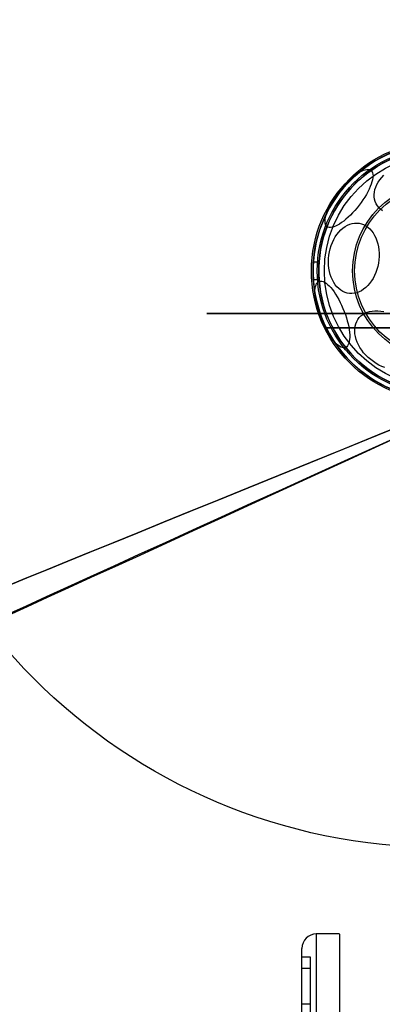
# Model space of a CAD drawing. Units: millimetres. Extents: x 21332 to 26898, y 36834 to 44204.
# Drawn here: x 22747 to 22873, y 40805 to 41146 of the extents above; entities that cross this region are included whole.
import ezdxf

# ---------------------------------------------------------------- set-up
doc = ezdxf.new("R2010")
doc.units = ezdxf.units.MM
doc.header["$LTSCALE"] = 200
doc.layers.add('OTWORY_MONTAŻOWE', color=1, linetype='Continuous')

msp = doc.modelspace()

# ---------------------------------------------------------------- linework, layer by layer
at = {"color": 7, "linetype": 'Continuous', "lineweight": 25}
for p, q in [((22851.1871914993, 41062.25913960448), (22849.08372921513, 41062.25913960448)), ((22849.08372921513, 41056.25913960448), (22851.18963925431, 41056.25913960448)), ((22858.22681171513, 40829.25913960448), (22850.22681171513, 40829.25913960448)), ((22850.22681171513, 40829.21763692231), (22850.22681171513, 40489.30064228665)), ((22858.22681171513, 40829.21763692231), (22858.22681171513, 40489.30064228665)), ((22845.22681171513, 40494.29090338906), (22845.22681171513, 40824.2273758199)), ((22848.22681171513, 40821.25913960448), (22845.22681171513, 40821.25913960448)), ((22845.22681171513, 40788.4216103075), (22845.22681171513, 40821.25837450716)), ((22848.22681171513, 40788.4216103075), (22848.22681171513, 40821.25837450716)), ((22848.22681171513, 40817.25913960448), (22845.22681171513, 40817.25913960448)), ((22845.22681171513, 40789.09156841113), (22845.22681171513, 40817.25912629654)), ((22848.22681171513, 40789.09156841113), (22848.22681171513, 40817.25912629654)), ((22848.22681171513, 40804.87246691542), (22845.22681171513, 40804.87246691542))]:
    msp.add_line(p, q, dxfattribs=at)
at = {"color": 7, "linetype": 'Continuous', "lineweight": 25, "flags": 128}
for points in [[(22853.93590130497, 41074.68675375819), (22853.6583278873, 41074.97429912045), (22853.45037997656, 41075.34469919945), (22853.31388502648, 41075.79469890597), (22853.25004255957, 41076.32034362641), (22853.25941362574, 41076.91701397608), (22853.34191587171, 41077.57946639446), (22853.49682426479, 41078.3018792259), (22853.72277746444, 41079.07790388048), (22854.01778978582, 41079.90072062559), (22854.37926865005, 41080.76309851812), (22854.80403736787, 41081.65745895014), (22855.28836305651, 41082.57594225001), (22855.82798944441, 41083.51047675346), (22856.41817427546, 41084.45284973767), (22857.05373098416, 41085.39477959499), (22857.72907427528, 41086.32798861195), (22858.43826920772, 41087.24427571415), (22859.17508335089, 41088.1355885376), (22859.93304155563, 41088.99409419316), (22860.70548285796, 41089.81224810227), (22861.48561901595, 41090.58286029893), (22862.26659416501, 41091.29915861546), (22863.04154506742, 41091.9548481965), (22863.80366142681, 41092.54416681845), (22864.54624573719, 41093.06193552806), (22865.26277214096, 41093.50360415528), (22865.94694377831, 41093.86529130035), (22866.59274812429, 41094.14381844363), (22867.19450982708, 41094.33673787857), (22867.74694058322, 41094.44235422224), (22868.24518561134, 41094.45973931441), (22868.68486631623, 41094.38874037426), (22869.06211876804, 41094.22998134304), (22869.37362765867, 41093.98485740082), (22869.61665543677, 41093.65552270562), (22869.78906636551, 41093.24487146259), (22869.88934529142, 41092.75651248961), (22869.91661095972, 41092.19473750288), (22869.87062375872, 41091.56448340121), (22869.75178782561, 41090.87128888029), (22869.56114749484, 41090.12124575851), (22869.30037812048, 41089.32094544177), (22868.97177135318, 41088.47742099805), (22868.57821500102, 41087.59808535047), (22868.12316765137, 41086.69066613234), (22867.61062827671, 41085.76313777637), (22867.04510109149, 41084.8236514351), (22866.43155596895, 41083.88046334828), (22865.77538476569, 41082.94186228672), (22865.08235393782, 41082.01609671031), (22864.35855386519, 41081.11130228022), (22863.61034532887, 41080.23543036243), (22862.84430361236, 41079.39617815085), (22862.06716071783, 41078.6009210241), (22861.28574620496, 41077.85664773038), (22860.50692717259, 41077.16989897018), (22859.73754791039, 41076.54670991629), (22858.98436975098, 41075.99255717652), (22858.2540116511, 41075.51231066508), (22857.55289202398, 41075.11019080557), (22856.88717233414, 41074.78973144178), (22856.26270295014, 41074.55374878212), (22855.68497173137, 41074.40431665069), (22855.15905580057, 41074.34274826243), (22854.68957692583, 41074.36958468256), (22854.2806609044, 41074.48459007164), (22853.93590130497, 41074.68675375819)], [(22873.26009876177, 41080.08621400091), (22872.56622743399, 41080.6171838874), (22871.95671429649, 41081.21022528076), (22871.43691577265, 41081.86012651189), (22871.01139987059, 41082.56117622541), (22870.68390603935, 41083.30721357124), (22870.45731230649, 41084.09168234634), (22870.33360998588, 41084.90768861093), (22870.31388617798, 41085.74806127259), (22870.3983142163, 41086.60541510618), (22870.58615214422, 41087.47221565537), (22870.87574923527, 41088.34084544577), (22871.2645604998, 41089.20367092753), (22871.74916905043, 41090.05310955933), (22872.32531612981, 41090.8816964439), (22872.98793853668, 41091.68214992992), (22873.7312131215, 41092.44743560338)], [(22854.61167040523, 41060.17481967308), (22854.49710710055, 41061.28824361089), (22854.45934218389, 41062.42219885238), (22854.49870753469, 41063.56672015809), (22854.61485720885, 41064.71174943364), (22854.80677047884, 41065.84722412059), (22855.07276080396, 41066.96316562656), (22855.41049065165, 41068.04976701747), (22855.81699203988, 41069.09747920123), (22856.28869261982, 41070.09709484549), (22856.82144706983, 41071.03982929204), (22857.41057352463, 41071.91739775665), (22858.05089471976, 41072.72208813611), (22858.73678348954, 41073.44682878243), (22859.46221221879, 41074.08525064874), (22860.22080581376, 41074.63174326075), (22861.00589772666, 41075.08150402171), (22861.81058854153, 41075.43058041789), (22862.62780660655, 41075.67590475337), (22863.45037017998, 41075.81532110906), (22864.27105054358, 41075.84760428903), (22865.08263552878, 41075.77247058752), (22865.87799289756, 41075.59058028221), (22866.65013302077, 41075.30353183164), (22867.39227030324, 41074.91384782791), (22868.09788281584, 41074.42495282805), (22868.76076961045, 41073.84114325891), (22869.37510521408, 41073.16754965999), (22869.93549082335, 41072.41009159602), (22870.43700174938, 41071.57542563572), (22870.87523069613, 41070.67088685358), (22871.24632649184, 41069.70442436891), (22871.54702793332, 41068.68453148878), (22871.7746924455, 41067.62017106852), (22871.92731930446, 41066.52069674574), (22872.00356721986, 41065.39577074035), (22872.0027661223, 41064.2552789425), (22871.92492305183, 41063.10924403514), (22871.77072209618, 41061.96773741425), (22871.54151837886, 41060.84079068104), (22871.23932615041, 41059.73830748393), (22870.86680108698, 41058.6699764849), (22870.42721695223, 41057.64518621517), (22869.92443682734, 41056.6729425685), (22869.36287916213, 41055.76178965699), (22868.74747894554, 41054.91973472521), (22868.08364433681, 41054.15417778217), (22867.37720913836, 41053.47184656981), (22866.6343815281, 41052.87873743936), (22865.86168950178, 41052.38006265517), (22865.06592350471, 41051.9802045892), (22864.25407675709, 41051.6826772085), (22863.43328379733, 41051.49009519438), (22862.61075778347, 41051.40415096451), (22861.7937271037, 41051.42559979988), (22860.989371853, 41051.55425320735), (22860.20476073425, 41051.78898057614), (22859.44678893816, 41052.1277191137), (22858.72211754812, 41052.56749197358), (22858.03711500239, 41053.10443441609), (22857.39780112795, 41053.73382777172), (22856.80979423812, 41054.45014090904), (22856.27826175859, 41055.24707884243), (22855.80787481591, 41056.11763805269), (22855.40276718744, 41057.05416803418), (22855.06649897359, 41058.04843852774), (22854.8020253115, 41059.09171184852), (22854.61167040523, 41060.17481967308)], [(22851.85671631963, 41042.58862444111), (22851.44401920353, 41043.67041305412), (22851.06945043258, 41044.75649524906), (22850.73630173062, 41045.83732649656), (22850.44750082042, 41046.90340841273), (22850.20558569476, 41047.94537223138), (22850.01268231247, 41048.954061137), (22849.87048591539, 41049.92061073522), (22849.7802461306, 41050.83652695342), (22849.74275598855, 41051.69376068693), (22849.75834495397, 41052.48477853489), (22849.82687603046, 41053.202629004), (22849.94774696447, 41053.84100359854), (22850.11989553787, 41054.3942922596), (22850.34180890282, 41054.85763266655), (22850.61153687668, 41055.22695296722), (22850.92670908032, 41055.49900756154), (22851.28455576909, 41055.67140562395), (22851.68193217341, 41055.74263211407), (22852.11534613515, 41055.71206109096), (22852.58098879685, 41055.57996121386), (22853.07476807404, 41055.34749338123), (22853.59234461667, 41055.01670052877), (22854.1291699435, 41054.59048967593), (22854.68052641423, 41054.07260637904), (22855.24156868838, 41053.4676018151), (22855.80736630628, 41052.780792786), (22856.3729470181, 41052.01821499416), (22856.93334048023, 41051.18657000066), (22857.48362193476, 41050.29316633159), (22858.01895548849, 41049.34585525052), (22858.53463661089, 41048.35296176129), (22859.02613347774, 41047.32321144758), (22859.48912679687, 41046.26565379219), (22859.91954776636, 41045.1895826498), (22860.31361383126, 41044.10445457231), (22860.66786192481, 41043.01980570429), (22860.97917890203, 41041.94516797899), (22861.24482889813, 41040.88998535135), (22861.4624773714, 41039.86353080429), (22861.63021161922, 41038.87482485724), (22861.74655758699, 41037.93255629364), (22861.81049282218, 41037.04500580348), (22861.82145545962, 41036.2199732124), (22861.77934915927, 41035.46470893647), (22861.68454395281, 41034.7858502653), (22861.53787299181, 41034.18936303331), (22861.34062522593, 41033.68048919173), (22861.09453407565, 41033.26370074219), (22860.80176219884, 41032.94266043656), (22860.46488248527, 41032.72018958858), (22860.08685544599, 41032.5982432801), (22859.67100319621, 41032.57789317962), (22859.22098026045, 41032.65931812458), (22858.74074145644, 41032.84180254962), (22858.23450714009, 41033.12374277507), (22857.70672611674, 41033.50266110009), (22857.16203654502, 41033.97522757679), (22856.60522517646, 41034.53728927401), (22856.0411852894, 41035.18390677332), (22855.47487368663, 41035.90939757691), (22854.9112671349, 41036.70738604549), (22854.35531862883, 41037.57085942772), (22853.81191386389, 41038.49222948847), (22853.2858283007, 41039.46339919452), (22852.7816851981, 41040.47583387156), (22852.30391498381, 41041.52063620726), (22851.85671631963, 41042.58862444111)], [(22865.97996359101, 41031.7535923109), (22865.37084686984, 41032.6691983233), (22864.84287468989, 41033.6070740704), (22864.40068688968, 41034.55897746643), (22864.04816943149, 41035.51654315009), (22863.78842025141, 41036.47135599975), (22863.62372203459, 41037.41502508574), (22863.55552215486, 41038.3392574102), (22863.58441995523, 41039.23593078624), (22863.71016148079, 41040.09716521599), (22863.93164171049, 41040.9153921403), (22864.24691426811, 41041.68342095155), (22864.65320852707, 41042.39450218494), (22865.14695395882, 41043.042386833), (22865.72381151075, 41043.62138126217), (22866.37871173795, 41044.12639724858), (22867.10589935369, 41044.55299669359), (22867.89898380704, 41044.89743062591), (22868.75099544331, 41045.15667214779), (22869.65444675361, 41045.3284430354), (22870.60139817534, 41045.41123376002), (22871.58352786535, 41045.40431675376), (22872.59220483262, 41045.30775280353), (22873.61856478769, 41045.1223905168)], [(22874.0372350587, 41025.72496687874), (22873.00627345857, 41026.12352810672), (22871.98935599628, 41026.60188265463), (22870.99541937903, 41027.15582672549), (22870.03319835757, 41027.78049223891), (22869.11114896482, 41028.47038961188), (22868.237374204, 41029.21945600148), (22867.41955283912, 41030.02110858535), (22866.66487191376, 41030.86830241176), (22865.97996359101, 41031.7535923109)]]:
    msp.add_lwpolyline(points, dxfattribs=at)
at = {"color": 7, "linetype": 'Continuous', "lineweight": 25}
for centre, radius in [((22893.53372921513, 41059.25913960448), 44.99999999999689), ((22893.53372921513, 41059.25913960448), 44.99999999999689), ((22893.53372921513, 41059.25913960448), 44.44999999999709), ((22893.53372921513, 41059.25913960448), 42.99999999999823), ((22893.53372921513, 41059.25913960448), 42.99999999999823), ((22893.53372921513, 41059.25913960448), 42.99999999999823), ((22893.53372921513, 41059.25913960448), 42.44999999999709), ((22893.53372921513, 41059.25913960448), 40.50000000000193), ((22893.53372921513, 41059.25913960448), 40.50000000000328), ((22893.53372921513, 41059.25913960448), 40.49999999999855), ((22893.53372921513, 41059.25913960448), 40.50000000000193), ((22893.53372921512, 41059.25913960449), 40.50000000000193), ((22893.53372921513, 41059.25913960448), 40.50000000000193), ((22893.53372921513, 41059.25913960448), 40.49999999999517), ((22893.53372921513, 41059.25913960448), 30.72043105687771), ((22893.53372921513, 41059.25913960448), 30.00000000000018), ((22893.53372921513, 41059.25913960448), 30.00000000000693)]:
    msp.add_circle(centre, radius, dxfattribs=at)
for centre, radius, start, end in [((22893.53372921513, 41059.25913960448), 44.44999999999905, 92.57885847643769, 87.42114152356233), ((22893.53372921513, 41059.25913960448), 42.45000000000092, 92.70044748136404, 87.29955251863596), ((22850.22681171513, 40824.25913960448), 5, 90, 180)]:
    msp.add_arc(centre, radius, start, end, dxfattribs=at)
for points, knots in [([(22849.08372921513, 41059.25913960448), (22849.08602622612, 41059.59605663757), (22849.09062012202, 41060.26987221052), (22849.12256748198, 41061.1669412469), (22849.15814059439, 41061.84991866073), (22849.18377468181, 41062.24129108413), (22849.18762813368, 41062.2963259951), (22849.16821879126, 41062.00978706646), (22849.13403192876, 41061.41425644745), (22849.09998269253, 41060.575490009), (22849.08100416422, 41059.58784630986), (22849.08539939634, 41058.5640086163), (22849.11117737284, 41057.61917227758), (22849.14712784848, 41056.85821749462), (22849.17756573265, 41056.36695418913), (22849.18906500742, 41056.20185129579), (22849.17663445431, 41056.3809560167), (22849.14567451598, 41056.88338953389), (22849.11008346718, 41057.65305419431), (22849.08707393052, 41058.49193575091), (22849.08466786603, 41059.04383381313), (22849.08372921513, 41059.25913960448)], [0, 0, 0, 0, 0.05360553311748194, 0.1072081238527591, 0.1608871394487767, 0.2146166745759672, 0.2682629114440059, 0.3218220087330758, 0.3754261127543417, 0.4291370350852751, 0.4828501065290055, 0.5364574880831852, 0.5900163044765286, 0.6436588649137281, 0.6973875078979521, 0.7510700945318213, 0.8046459547958922, 0.8582211640920083, 0.9119025777016821, 0.965631542268092, 1, 1, 1, 1]), ([(22851.08372921513, 41059.25913960448), (22851.08613385757, 41059.59601549376), (22851.09094299782, 41060.26974700776), (22851.12438930236, 41061.16673260118), (22851.16164128881, 41061.84974612985), (22851.18849449047, 41062.24122123272), (22851.19253767524, 41062.29635469647), (22851.17222147961, 41062.00999227779), (22851.13642948574, 41061.41472367838), (22851.10076923337, 41060.5761418762), (22851.08088166925, 41059.58856337002), (22851.08546610983, 41058.56479267314), (22851.11243898526, 41057.61999689079), (22851.15007917435, 41056.85889335276), (22851.18197147393, 41056.36730852661), (22851.19404047122, 41056.20185145058), (22851.18104938899, 41056.38056025089), (22851.14864812363, 41056.88251909351), (22851.11137575279, 41057.65178640945), (22851.08724351775, 41058.49095729694), (22851.08471635506, 41059.04336324267), (22851.08372921513, 41059.25913960448)], [0, 0, 0, 0, 0.05359752130365346, 0.1071918184812696, 0.1608698652724018, 0.2146033583592561, 0.2682455435247029, 0.321792135551056, 0.3753880259691965, 0.42910105575756, 0.4828165267709391, 0.5364161522041092, 0.5899624594063059, 0.6436004532011875, 0.6973329201833124, 0.7510150527734587, 0.8045801032622553, 0.858144265132529, 0.9118248344987858, 0.9655577269561779, 1, 1, 1, 1]), ([(22979.84090981451, 41044.47879507248), (22980.61690583122, 41044.47879507248), (22982.16889786465, 41044.47879507248), (22984.41248196686, 41044.47879507248), (22986.55387989043, 41044.47879507248), (22988.55921650121, 41044.47879507248), (22990.40123147285, 41044.47879507248), (22992.05370672619, 41044.47879507248), (22993.49343188894, 41044.47879507248), (22994.70010363863, 41044.47879507248), (22995.6567263484, 41044.47879507248), (22996.34982083217, 41044.47879507248), (22996.76962248062, 41044.47879507248), (22996.91021662671, 41044.47879507248), (22996.76962247923, 41044.47879507248), (22996.3498208294, 41044.47879507248), (22995.65672634429, 41044.47879507248), (22994.70010363325, 41044.47879507248), (22993.49343188235, 41044.47879507248), (22992.0537067185, 41044.47879507248), (22990.40123146415, 41044.47879507248), (22988.55921649164, 41044.47879507248), (22986.55387988011, 41044.47879507248), (22984.41248195594, 41044.47879507248), (22982.16889785328, 41044.47879507248), (22980.61690581969, 41044.47879507248), (22979.84090980289, 41044.47879507248), (22756.35405696516, 41044.47879507248), (22756.35405700119, 41044.47879507489), (22979.84090981451, 41044.47879507248)], [0, 0, 0, 0, 0.04166666666666567, 0.08333333333333508, 0.1250000000000019, 0.1666666666666664, 0.2083333333333315, 0.25, 0.2916666666666666, 0.3333333333333325, 0.3749999999999999, 0.416666666666666, 0.4583333333333322, 0.4999999999999996, 0.5416666666666651, 0.5833333333333327, 0.6249999999999984, 0.6666666666666667, 0.7083333333333317, 0.75, 0.7916666666666647, 0.8333333333333315, 0.874999999999998, 0.9166666666666642, 0.9583333333333335, 0.9999999999999999, 0.9999999999999999, 0.9999999999999999, 1.000000011619704, 1.000000011619704, 1.000000011619704, 1.000000011619704]), ([(22979.84090981451, 41044.47879507534), (22980.61690583122, 41044.47879507534), (22982.16889786465, 41044.47879507534), (22984.41248196686, 41044.47879507534), (22986.55387989043, 41044.47879507534), (22988.55921650121, 41044.47879507534), (22990.40123147285, 41044.47879507534), (22992.05370672619, 41044.47879507534), (22993.49343188894, 41044.47879507534), (22994.70010363863, 41044.47879507534), (22995.6567263484, 41044.47879507534), (22996.34982083217, 41044.47879507534), (22996.76962248062, 41044.47879507534), (22996.91021662671, 41044.47879507534), (22996.76962247923, 41044.47879507534), (22996.3498208294, 41044.47879507534), (22995.65672634429, 41044.47879507534), (22994.70010363325, 41044.47879507534), (22993.49343188235, 41044.47879507534), (22992.0537067185, 41044.47879507534), (22990.40123146415, 41044.47879507534), (22988.55921649164, 41044.47879507534), (22986.55387988011, 41044.47879507534), (22984.41248195594, 41044.47879507534), (22982.16889785328, 41044.47879507534), (22980.61690581969, 41044.47879507534), (22979.84090980289, 41044.47879507534), (22756.35405696516, 41044.47879507534), (22756.354057001, 41044.47879507534), (22979.84090981451, 41044.47879507534)], [0, 0, 0, 0, 0.04166666666666582, 0.08333333333333197, 0.1249999999999989, 0.1666666666666669, 0.2083333333333322, 0.2500000000000008, 0.2916666666666669, 0.3333333333333329, 0.3749999999999997, 0.416666666666667, 0.4583333333333335, 0.499999999999999, 0.5416666666666669, 0.5833333333333329, 0.6249999999999991, 0.666666666666666, 0.7083333333333339, 0.75, 0.7916666666666642, 0.8333333333333311, 0.8749999999999978, 0.9166666666666641, 0.9583333333333333, 1, 1, 1, 1.000000011619704, 1.000000011619704, 1.000000011619704, 1.000000011619704]), ([(22979.11560929922, 41039.56605710448), (22979.70072888617, 41039.56605710448), (22980.86867881973, 41039.56605710448), (22982.55240255502, 41039.56605710448), (22984.1562897121, 41039.56605710448), (22985.65685640432, 41039.56605710448), (22987.03443951749, 41039.56605710448), (22988.27028453433, 41039.56605710448), (22989.34718702672, 41039.56605710448), (22990.24907180339, 41039.56605710448), (22990.96390270971, 41039.56605710448), (22991.4819410555, 41039.56605710448), (22991.79494039331, 41039.56605710448), (22991.89909148575, 41039.56605710448), (22991.79329476497, 41039.56605710448), (22991.47804879745, 41039.56605710448), (22990.95845651195, 41039.56605710448), (22990.24209648078, 41039.56605710448), (22989.33804246153, 41039.56605710448), (22988.25988053478, 41039.56605710448), (22987.02283279199, 41039.56605710448), (22985.6432369765, 41039.56605710448), (22984.14190061513, 41039.56605710448), (22982.53886272788, 41039.56605710448), (22980.85850417311, 41039.56605710448), (22979.69627233423, 41039.56605710448), (22979.11560967111, 41039.56605710448), (22811.73756370613, 41039.56605710448), (22811.74314200768, 41039.56605710448), (22979.11560929922, 41039.56605710448)], [0, 0, 0, 0, 0.0419509561938669, 0.08373778214234422, 0.1252944114679749, 0.1670299975701618, 0.2086964667243238, 0.2502199280838051, 0.2919785617468542, 0.333647319975426, 0.3751523016333541, 0.4169209000494842, 0.4585927273880503, 0.5000938681284507, 0.5418593484135973, 0.5835350343622409, 0.625046993003145, 0.6667962694397876, 0.7084766159350487, 0.7500140789185158, 0.7917340226610496, 0.833419847132849, 0.8749975738705963, 0.9166749618433669, 0.9583699766762052, 1, 1, 1, 1.000000371892384, 1.000000371892384, 1.000000371892384, 1.000000371892384]), ([(22979.11560929922, 41039.56605710734), (22979.70072888617, 41039.56605710734), (22980.86867881973, 41039.56605710734), (22982.55240255502, 41039.56605710734), (22984.1562897121, 41039.56605710734), (22985.65685640432, 41039.56605710734), (22987.03443951749, 41039.56605710734), (22988.27028453433, 41039.56605710734), (22989.34718702672, 41039.56605710734), (22990.24907180339, 41039.56605710734), (22990.96390270971, 41039.56605710734), (22991.4819410555, 41039.56605710734), (22991.79494039331, 41039.56605710734), (22991.89909148575, 41039.56605710734), (22991.79329476497, 41039.56605710734), (22991.47804879745, 41039.56605710734), (22990.95845651195, 41039.56605710734), (22990.24209648078, 41039.56605710734), (22989.33804246153, 41039.56605710734), (22988.25988053478, 41039.56605710734), (22987.02283279199, 41039.56605710734), (22985.6432369765, 41039.56605710734), (22984.14190061514, 41039.56605710734), (22982.53886272788, 41039.56605710734), (22980.85850417311, 41039.56605710734), (22979.69627233423, 41039.56605710734), (22979.11560967111, 41039.56605710734), (22811.73756370613, 41039.56605710734), (22811.74314200788, 41039.56605710976), (22979.11560929922, 41039.56605710734)], [0, 0, 0, 0, 0.04195095619386742, 0.08373778214234501, 0.125294411467976, 0.1670299975701625, 0.2086964667243247, 0.2502199280838043, 0.2919785617468558, 0.3336473199754252, 0.3751523016333535, 0.4169209000494839, 0.4585927273880491, 0.5000938681284498, 0.5418593484135963, 0.5835350343622401, 0.6250469930031434, 0.6667962694397874, 0.7084766159350514, 0.7500140789185177, 0.791734022661048, 0.8334198471328516, 0.8749975738705953, 0.9166749618433716, 0.9583699766762102, 1, 1, 1, 1.000000371892384, 1.000000371892384, 1.000000371892384, 1.000000371892384]), ([(22912.0694921159, 41016.93101167552), (22912.77096848676, 41017.25266166958), (22914.17944980483, 41017.89849669183), (22916.00393478732, 41018.874791961), (22917.56585862544, 41019.79051746331), (22918.88031090669, 41020.6226679668), (22920.14729241962, 41021.48453343464), (22921.36432985687, 41022.37148912212), (22922.60064168718, 41023.33432497121), (22923.83857899776, 41024.36835822547), (22925.05461979983, 41025.4612134702), (22926.17600499897, 41026.53937665053), (22927.17913494745, 41027.56842808382), (22928.06310674977, 41028.53075706072), (22928.83343820562, 41029.41450326368), (22929.50646289955, 41030.22588133402), (22930.08560347351, 41030.95407359855), (22930.56886120203, 41031.5852296279), (22930.95636903749, 41032.10849093142), (22931.24687763722, 41032.51083199984), (22931.43781565806, 41032.780589571), (22931.52982344918, 41032.91126958818), (22931.5222845956, 41032.90134611293), (22931.41288358074, 41032.74547066135), (22931.19952949166, 41032.4444831601), (22930.88275399882, 41032.00789119137), (22930.46129351011, 41031.44236886267), (22929.9228476847, 41030.74589136415), (22929.27125692925, 41029.93698702759), (22928.50909550212, 41029.03600083003), (22927.63306177749, 41028.05462308253), (22926.62342759691, 41026.9890063154), (22925.503901224, 41025.88327340804), (22924.28974693499, 41024.76440601054), (22922.99024575213, 41023.65029104539), (22921.57135531342, 41022.52330917672), (22920.07149382564, 41021.42557350759), (22918.50895039336, 41020.37733804787), (22916.90167505625, 41019.38789291259), (22915.2230890284, 41018.4502058607), (22913.60624339967, 41017.62699050149), (22912.54089905123, 41017.1445070226), (22912.06949183459, 41016.93101155121), (22623.09627154583, 40886.05801744495), (22623.69140449844, 40884.70017109312), (22912.0694921159, 41016.93101167552)], [0, 0, 0, 0, 0.02918986154536034, 0.05860977842131964, 0.07882708343176371, 0.09904378173626836, 0.1194482650111833, 0.1398523332492124, 0.1604074855403727, 0.1851439041887538, 0.2100629804894177, 0.2352609178101661, 0.2608369594401107, 0.2852868321342787, 0.309737374416259, 0.3344275322870019, 0.359497890235954, 0.3848751011525872, 0.4104208274947171, 0.4364931937831412, 0.4627465208095498, 0.4887758147280257, 0.5149849231879355, 0.541761009162272, 0.5687329892574596, 0.5948263364453553, 0.6211015847254195, 0.6479535903487317, 0.6750075584304366, 0.700929413949865, 0.7270403975371444, 0.7537613349433604, 0.7807010299945505, 0.8057380158740458, 0.8309630267906379, 0.8564808531135167, 0.8823983869695196, 0.9067477736896761, 0.9310984429669306, 0.955760149094703, 0.9804241839641539, 1, 1, 1, 1.000000307552309, 1.000000307552309, 1.000000307552309, 1.000000307552309]), ([(22912.0694921159, 41016.93101167552), (22912.77096904743, 41017.25266333121), (22914.17945149128, 41017.89850168984), (22916.00289969884, 41018.87422371146), (22917.5659545645, 41019.7905869335), (22918.87921277499, 41020.62211426048), (22920.14846784342, 41021.48514139991), (22921.36427246916, 41022.37154760076), (22922.60335785695, 41023.33639131716), (22923.83982169666, 41024.36976994065), (22925.05605324289, 41025.46249578584), (22926.17599725744, 41026.53939123465), (22927.17801968964, 41027.56729772882), (22928.06336523431, 41028.530920652), (22928.83322345999, 41029.41444566206), (22929.50714979627, 41030.22668191025), (22930.08558348411, 41030.95406573315), (22930.56886662172, 41031.58523176044), (22930.95636754809, 41032.10849034537), (22931.24687804296, 41032.51083215949), (22931.43781555009, 41032.78058952851), (22931.52982347821, 41032.9112695996), (22931.52228458761, 41032.90134610979), (22931.41288358292, 41032.74547066221), (22931.19952949108, 41032.44448315989), (22930.88275399901, 41032.0078911914), (22930.46129350991, 41031.44236886279), (22929.92284768532, 41030.74589136364), (22929.271256927, 41029.93698702952), (22928.50909551013, 41029.03600082316), (22927.63306174702, 41028.05462310865), (22926.62342771397, 41026.98900621502), (22925.50390079667, 41025.88327377447), (22924.28974840911, 41024.76440474649), (22922.99024016381, 41023.6502958373), (22921.57137657738, 41022.52329094311), (22920.07300249159, 41021.42680251458), (22918.50931566411, 41020.37711812361), (22916.90313233544, 41019.38912722492), (22915.22318029659, 41018.44989867146), (22913.60797715926, 41017.62785153196), (22912.54088666969, 41017.14452464916), (22912.06949183459, 41016.93101155122), (22623.10388684759, 40886.04722385218), (22623.69119935415, 40884.699499617), (22912.0694921159, 41016.93101167552)], [0, 0, 0, 0, 0.02918986411156608, 0.05860978357395656, 0.0787826248241059, 0.09909125569269317, 0.1193993450374098, 0.1399035058580018, 0.160407458986972, 0.1852349431060377, 0.210062700405078, 0.2352606399410853, 0.2608366838195295, 0.2852067966908733, 0.3098167358580686, 0.3344272550891805, 0.3594976152421753, 0.384874828389828, 0.4104205569777924, 0.4364929255583501, 0.4627462548928014, 0.488775551099624, 0.5149846618636892, 0.5417607501920262, 0.5687327326584365, 0.5948260821403103, 0.6211013327303437, 0.647953340714331, 0.6750073111744663, 0.7009291689727962, 0.7270401548556047, 0.753761094610973, 0.7807007920305472, 0.8057377801111515, 0.8309627932453826, 0.8564806218116426, 0.8823981579461673, 0.9066673488069159, 0.9311761697973898, 0.9556864704527722, 0.98042418224316, 1, 1, 1, 1.000000307549369, 1.000000307549369, 1.000000307549369, 1.000000307549369]), ([(22909.54173307427, 41017.77721252949), (22910.27807056443, 41018.07673189581), (22911.75081523124, 41018.67579897474), (22913.87720595035, 41019.71222575448), (22915.91503902073, 41020.83063018559), (22917.84325262615, 41022.02364006318), (22919.64895945279, 41023.26811953662), (22921.31282046837, 41024.5366898872), (22922.82196992447, 41025.79906466563), (22924.16916046452, 41027.0263331555), (22925.35002559287, 41028.18907275549), (22926.36192886439, 41029.2575769629), (22927.208617528, 41030.20804290487), (22927.89244712564, 41031.0173608611), (22928.41868541678, 41031.66690251618), (22928.78932088258, 41032.14063404476), (22929.01043799449, 41032.42905942631), (22929.0819239211, 41032.52362963955), (22929.00656898381, 41032.42355575151), (22928.78121818131, 41032.13014183202), (22928.40532024007, 41031.65046506347), (22927.87474296574, 41030.99585769053), (22927.18631755832, 41030.18230560031), (22926.33392927515, 41029.22699745386), (22925.31631269871, 41028.15453843679), (22924.13028137854, 41026.98954429401), (22922.77826448627, 41025.76082384999), (22921.26694002667, 41024.50029198182), (22919.60890842689, 41023.23937121326), (22917.80671564344, 41021.99972799535), (22915.87866234468, 41020.80935930122), (22913.84675602811, 41019.69692930679), (22911.73609315067, 41018.66961654748), (22910.27489896537, 41018.07537699145), (22909.54173288727, 41017.77721245649), (22625.48263819376, 40902.2558450612), (22625.49022076026, 40902.23382365429), (22909.54173307427, 41017.77721252949)], [0, 0, 0, 0, 0.03110720942812155, 0.06221736282110164, 0.09326513980149691, 0.1241621364071059, 0.1552094991050826, 0.1864288987466382, 0.2174400344891288, 0.2485803797843128, 0.2800310025096455, 0.3112896593123621, 0.3425886044454134, 0.3742181080700356, 0.4057283753757377, 0.437162267928894, 0.4688423103076404, 0.5005239802437041, 0.5319986269919968, 0.5635881897100647, 0.59530753947589, 0.6267347371543502, 0.6581624313066138, 0.6897516537065668, 0.7210229446953855, 0.7522120945365482, 0.7835851921051394, 0.8146047559683116, 0.845400245696688, 0.876326037973654, 0.9074569051575714, 0.938272244926594, 0.9690275963646742, 1, 1, 1, 1.000000200742931, 1.000000200742931, 1.000000200742931, 1.000000200742931]), ([(22909.54173307427, 41017.77721252949), (22910.27807056443, 41018.07673189581), (22911.75081523124, 41018.67579897474), (22913.87720595035, 41019.71222575448), (22915.91503902073, 41020.83063018559), (22917.84325262615, 41022.02364006318), (22919.64895945279, 41023.26811953662), (22921.31282046837, 41024.5366898872), (22922.82196992447, 41025.79906466563), (22924.16916046452, 41027.0263331555), (22925.35002559287, 41028.18907275549), (22926.36192886439, 41029.2575769629), (22927.208617528, 41030.20804290487), (22927.89244712564, 41031.0173608611), (22928.41868541678, 41031.66690251618), (22928.78932088258, 41032.14063404476), (22929.01043799449, 41032.42905942631), (22929.0819239211, 41032.52362963955), (22929.00656898381, 41032.42355575151), (22928.78121818131, 41032.13014183202), (22928.40532024007, 41031.65046506347), (22927.87474296574, 41030.99585769053), (22927.18631755832, 41030.18230560032), (22926.33392927515, 41029.22699745386), (22925.31631269871, 41028.15453843679), (22924.13028137854, 41026.98954429401), (22922.77826448627, 41025.76082384999), (22921.26694002667, 41024.50029198182), (22919.60890842689, 41023.23937121326), (22917.80671564344, 41021.99972799535), (22915.87866234468, 41020.80935930122), (22913.84675602811, 41019.69692930679), (22911.73609315068, 41018.66961654748), (22910.27489896537, 41018.07537699145), (22909.54173288727, 41017.77721245649), (22625.4826381919, 40902.2558450612), (22625.49022075928, 40902.2338236544), (22909.54173307427, 41017.77721252949)], [0, 0, 0, 0, 0.0311072094281189, 0.06221736282110096, 0.0932651398014959, 0.1241621364071053, 0.1552094991050867, 0.1864288987466405, 0.2174400344891323, 0.2485803797843099, 0.2800310025096469, 0.3112896593123616, 0.3425886044454119, 0.3742181080700309, 0.4057283753757419, 0.4371622679288945, 0.4688423103076403, 0.5005239802437026, 0.5319986269919974, 0.563588189710063, 0.5953075394758873, 0.6267347371543524, 0.6581624313066189, 0.6897516537065622, 0.7210229446953847, 0.7522120945365485, 0.7835851921051356, 0.8146047559683098, 0.8454002456966876, 0.8763260379736528, 0.9074569051575717, 0.9382722449265942, 0.9690275963646745, 1, 1, 1, 1.000000200739542, 1.000000200739542, 1.000000200739542, 1.000000200739542])]:
    msp.add_open_spline(points, degree=3, knots=knots, dxfattribs=at)
at = {"layer": 'OTWORY_MONTAŻOWE'}
msp.add_circle((22893.53372921513, 41059.25913960448), 200.0000000000067, dxfattribs=at)

doc.saveas('drawing.dxf')
